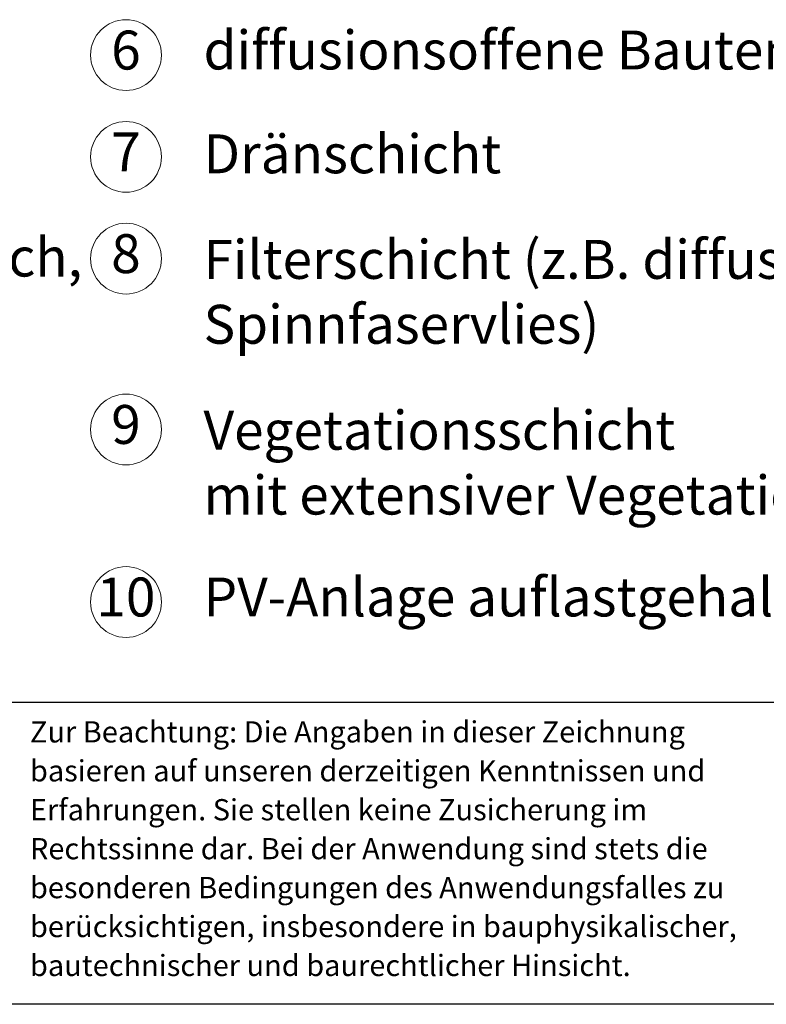
# Model space of a CAD drawing. Units: millimetres. Extents: x -100 to 15574, y -100 to 3187.
# Drawn here: x 742 to 1163, y 45 to 602 of the extents above; entities that cross this region are included whole.
import ezdxf

# ---------------------------------------------------------------- set-up
doc = ezdxf.new("R2010")
doc.units = ezdxf.units.MM
doc.layers.get('0').update_dxf_attribs({"lineweight": 25})
doc.layers.add('Legend DE', color=7, linetype='Continuous', lineweight=20)
doc.layers.add('Legend DE @ 1', color=7, linetype='Continuous', lineweight=20)
doc.styles.add('Beschriftung', font='arial.ttf', dxfattribs={"height": 22})

# ---------------------------------------------------------------- blocks, each defined once
blk = doc.blocks.new('A$C109102C9')
at = {"layer": 'Legend DE'}
blk.add_circle((20, 20), 20, dxfattribs=at)
at = {"layer": 'Legend DE @ 1', "insert": (19.96, 19.98), "char_height": 22, "width": 30.0625, "attachment_point": 5, "style": 'Beschriftung'}
blk.add_mtext('6', dxfattribs=at)
blk = doc.blocks.new('A$C6068149E')
at = {"layer": 'Legend DE'}
blk.add_circle((20, 20), 20, dxfattribs=at)
at = {"layer": 'Legend DE @ 1', "insert": (19.96, 19.98), "char_height": 22, "width": 30.0625, "attachment_point": 5, "style": 'Beschriftung'}
blk.add_mtext('7', dxfattribs=at)
blk = doc.blocks.new('A$C19C73A45')
at = {"layer": 'Legend DE'}
blk.add_circle((20, 20), 20, dxfattribs=at)
at = {"layer": 'Legend DE @ 1', "insert": (19.96, 19.98), "char_height": 22, "width": 30.0625, "attachment_point": 5, "style": 'Beschriftung'}
blk.add_mtext('8', dxfattribs=at)
blk = doc.blocks.new('A$C42E8302B')
at = {"layer": 'Legend DE'}
blk.add_circle((20, 20), 20, dxfattribs=at)
at = {"layer": 'Legend DE @ 1', "insert": (19.96, 19.98), "char_height": 22, "width": 30.0625, "attachment_point": 5, "style": 'Beschriftung'}
blk.add_mtext('9', dxfattribs=at)
blk = doc.blocks.new('A$C0C80651D')
at = {"layer": 'Legend DE'}
blk.add_circle((20, 20), 20, dxfattribs=at)
at = {"layer": 'Legend DE @ 1', "insert": (19.96, 19.98), "char_height": 22, "width": 30.0625, "attachment_point": 5, "style": 'Beschriftung'}
blk.add_mtext('10', dxfattribs=at)

msp = doc.modelspace()

# ---------------------------------------------------------------- linework, layer by layer
at = {"ltscale": 0.1}
msp.add_line((1440, 215.55), (117, 215.55), dxfattribs=at)
msp.add_line((1440, 45), (117, 45))

# ---------------------------------------------------------------- block references
at = {"layer": 'Legend DE'}
for name, p in [('A$C109102C9', (781.65, 561.56)), ('A$C6068149E', (781.65, 504.02)), ('A$C19C73A45', (781.65, 446.48)), ('A$C42E8302B', (781.65, 349.93)), ('A$C0C80651D', (781.65, 252.39))]:
    msp.add_blockref(name, p, dxfattribs=at)

# ---------------------------------------------------------------- texts
at = {"insert": (747.39, 205), "char_height": 12, "width": 433.3777, "attachment_point": 1, "line_spacing_factor": 1.1, "style": 'Beschriftung'}
msp.add_mtext('{\\fArial|b0|i0|c0|p34;Zur Beachtung: Die Angaben in dieser Zeichnung basieren auf unseren derzeitigen Kenntnissen und Erfahrungen. Sie stellen keine Zusicherung im Rechtssinne dar. Bei der Anwendung sind stets die besonderen Bedingungen des Anwendungsfalles zu berücksichtigen, insbesondere in bauphysikalischer, bautechnischer und baurechtlicher Hinsicht.}', dxfattribs=at)
at = {"layer": 'Legend DE @ 1', "char_height": 22, "attachment_point": 4, "style": 'Beschriftung'}
for s, insert, width in [('diffusionsoffene Bautenschutzmatte', (845.43, 581.56), 553.9486), ('Dränschicht', (845.43, 522.88), 487.8702), ('2-lagige Abdichtung mit Voranstrich, Oberlage wurzelfest nach FLL', (266.85, 446.19), 582.026), ('Filterschicht (z.B. diffusionsoffenes Spinnfaservlies)', (845.43, 444.87), 507.2688), ('Vegetationsschicht \\Pmit extensiver Vegetation', (845.43, 348.32), 507.2688), ('PV-Anlage auflastgehalten', (845.43, 272.39), 505.4335)]:
    msp.add_mtext(s, dxfattribs=dict(at, insert=insert, width=width))

doc.saveas('drawing.dxf')
